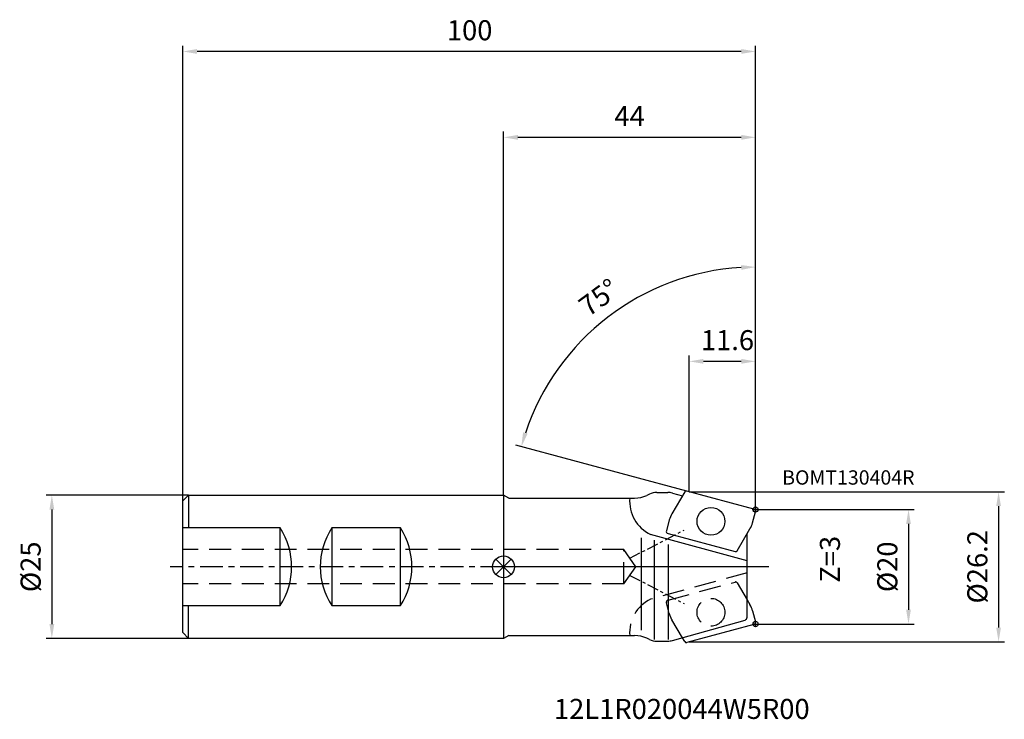
# Model space of a CAD drawing. Units: millimetres. Extents: x -84 to 87, y -27 to 96.
import ezdxf

# ---------------------------------------------------------------- set-up
doc = ezdxf.new("R2010")
doc.units = ezdxf.units.MM
doc.linetypes.add('CENTER', pattern=[7, 4, -1, 1, -1])
doc.linetypes.add('DASHED', pattern=[19.05, 12.7, -6.35])
for name, color, linetype in [('1', 4, 'Continuous'), ('2', 7, 'Continuous'), ('4', 2, 'CENTER'), ('6', 5, 'Continuous'), ('CUT', 1, 'Continuous'), ('NOCUT', 7, 'Continuous'), ('SK1', 4, 'Continuous'), ('SK2', 7, 'Continuous'), ('SK3', 1, 'DASHED'), ('SK4', 2, 'CENTER')]:
    doc.layers.add(name, color=color, linetype=linetype)
doc.styles.get("Standard").update_dxf_attribs({"font": 'ISOCP.SHX'})
doc.dimstyles.new('AM_DIN$0', dxfattribs={"dimtxt": 3.5, "dimasz": 2.5, "dimexe": 1, "dimexo": 0, "dimgap": 1.5, "dimtad": 1, "dimdsep": 46, "dimtxsty": 'STANDARD', "dimcen": 0, "dimclrd": 256, "dimclre": 256, "dimclrt": 2, "dimadec": 0, "dimazin": 2, "dimtp": 0.1, "dimtm": 0.1, "dimtfac": 0.71, "dimtmove": 0, "dimatfit": 3, "dimfxl": 1, "dimlwd": -1, "dimlwe": -1, "dimarcsym": 0})
doc.dimstyles.new('AM_DIN$2', dxfattribs={"dimtxt": 3.5, "dimasz": 2.5, "dimexe": 1, "dimexo": 0, "dimgap": 1.5, "dimtad": 1, "dimdsep": 46, "dimtxsty": 'STANDARD', "dimcen": 0, "dimclrd": 256, "dimclre": 256, "dimclrt": 2, "dimadec": 0, "dimazin": 2, "dimtp": 0.1, "dimtm": 0.1, "dimtfac": 0.71, "dimtmove": 0, "dimatfit": 3, "dimfxl": 1, "dimlwd": -1, "dimlwe": -1, "dimarcsym": 0})

# ---------------------------------------------------------------- blocks, each defined once
blk = doc.blocks.new('*D1')
at = {"layer": '2'}
for p, q in [((44, 10), (71.71, 10)), ((70.71, 7.5), (70.71, -7.5)), ((44, -10), (71.71, -10))]:
    blk.add_line(p, q, dxfattribs=at)
for points in [[(70.29, 7.5), (71.12, 7.5), (70.71, 10)], [(70.29, -7.5), (71.12, -7.5), (70.71, -10)]]:
    blk.add_solid(points, dxfattribs=at)
at = {"layer": 'Defpoints', "color": 0}
for p in [(44, 10), (44, -10), (70.71, -10)]:
    blk.add_point(p, dxfattribs=at)
at = {"layer": '2', "color": 2, "insert": (67.46, 0), "char_height": 3.5, "attachment_point": 5, "rotation": 90}
blk.add_mtext('%%c20', dxfattribs=at)
blk = doc.blocks.new('*D2')
at = {"layer": '2'}
for p, q in [((0, 12.5), (0, 76)), ((44, 10), (44, 76)), ((41.5, 75), (2.5, 75))]:
    blk.add_line(p, q, dxfattribs=at)
for points in [[(2.5, 75.42), (2.5, 74.58), (0, 75)], [(41.5, 75.42), (41.5, 74.58), (44, 75)]]:
    blk.add_solid(points, dxfattribs=at)
at = {"layer": 'Defpoints', "color": 0}
for p in [(0, 75), (0, 12.5), (44, 10)]:
    blk.add_point(p, dxfattribs=at)
at = {"layer": '2', "color": 2, "insert": (22, 78.25), "char_height": 3.5, "attachment_point": 5}
blk.add_mtext('44', dxfattribs=at)
blk = doc.blocks.new('*D3')
at = {"layer": 'Defpoints', "color": 0}
for p in [(-56, 90), (-56, 11.5), (44, 10)]:
    blk.add_point(p, dxfattribs=at)
at = {"layer": 'SK2'}
for p, q in [((-56, 11.5), (-56, 91)), ((41.5, 90), (-53.5, 90)), ((44, 10), (44, 91))]:
    blk.add_line(p, q, dxfattribs=at)
for points in [[(-53.5, 90.42), (-53.5, 89.58), (-56, 90)], [(41.5, 90.42), (41.5, 89.58), (44, 90)]]:
    blk.add_solid(points, dxfattribs=at)
at = {"layer": 'SK2', "color": 2, "insert": (-5.92, 93.25), "char_height": 3.5, "attachment_point": 5}
blk.add_mtext('100', dxfattribs=at)
blk = doc.blocks.new('*D4')
at = {"layer": '2'}
for p, q in [((32.43, 13.1), (87.44, 13.1)), ((86.44, 10.6), (86.44, -10.6)), ((32.43, -13.1), (87.44, -13.1))]:
    blk.add_line(p, q, dxfattribs=at)
for points in [[(86.02, 10.6), (86.85, 10.6), (86.44, 13.1)], [(86.02, -10.6), (86.85, -10.6), (86.44, -13.1)]]:
    blk.add_solid(points, dxfattribs=at)
at = {"layer": 'Defpoints', "color": 0}
for p in [(32.43, 13.1), (32.43, -13.1), (86.44, -13.1)]:
    blk.add_point(p, dxfattribs=at)
at = {"layer": '2', "color": 2, "insert": (83.18, 0), "char_height": 3.5, "attachment_point": 5, "rotation": 90}
blk.add_mtext('%%c26.2', dxfattribs=at)
blk = doc.blocks.new('*D5')
at = {"layer": 'Defpoints', "color": 0}
for p in [(-55, 12.5), (-78.87, -12.5), (-55, -12.5)]:
    blk.add_point(p, dxfattribs=at)
at = {"layer": 'SK2'}
for p, q in [((-55, 12.5), (-79.87, 12.5)), ((-78.87, 10), (-78.87, -10)), ((-55, -12.5), (-79.87, -12.5))]:
    blk.add_line(p, q, dxfattribs=at)
for points in [[(-79.29, 10), (-78.45, 10), (-78.87, 12.5)], [(-79.29, -10), (-78.45, -10), (-78.87, -12.5)]]:
    blk.add_solid(points, dxfattribs=at)
at = {"layer": 'SK2', "color": 2, "insert": (-82.12, 0), "char_height": 3.5, "attachment_point": 5, "rotation": 90}
blk.add_mtext('%%c25', dxfattribs=at)
blk = doc.blocks.new('*D6')
at = {"layer": '2'}
for p, q in [((44, 29.58), (44, 53.35)), ((31.99, 13.22), (2.12, 21.22))]:
    blk.add_line(p, q, dxfattribs=at)
blk.add_arc((44, 10), 42.35, 93.3824, 161.6176, dxfattribs=at)
for points in [[(41.49, 52.7), (41.51, 51.86), (44, 52.35)], [(4.21, 23.24), (3.41, 23.48), (3.09, 20.96)]]:
    blk.add_solid(points, dxfattribs=at)
at = {"layer": 'Defpoints', "color": 0}
for p in [(11.55, 37.23), (44, 29.58), (44, 24.37), (31.99, 13.22), (43.7, 10.08)]:
    blk.add_point(p, dxfattribs=at)
at = {"layer": '2', "color": 2, "insert": (16.9, 46.68), "char_height": 3.5, "attachment_point": 5, "rotation": 36.4601}
blk.add_mtext('75°', dxfattribs=at)
blk = doc.blocks.new('*D7')
at = {"layer": '2', "ltscale": 0.3}
for p, q in [((32.4, 13.11), (32.4, 36.88)), ((44, 10), (44, 36.88)), ((41.5, 35.88), (34.9, 35.88))]:
    blk.add_line(p, q, dxfattribs=at)
for points in [[(34.9, 36.3), (34.9, 35.46), (32.4, 35.88)], [(41.5, 36.3), (41.5, 35.46), (44, 35.88)]]:
    blk.add_solid(points, dxfattribs=at)
at = {"layer": 'Defpoints', "color": 0, "ltscale": 0.3}
for p in [(32.4, 35.88), (32.4, 13.11), (44, 10)]:
    blk.add_point(p, dxfattribs=at)
at = {"layer": '2', "color": 2, "ltscale": 0.3, "insert": (39.1, 39.13), "char_height": 3.5, "attachment_point": 5}
blk.add_mtext('11.6', dxfattribs=at)

msp = doc.modelspace()

# ---------------------------------------------------------------- linework, layer by layer
at = {"layer": '1'}
for p, q in [((0, 12.5), (0, 0)), ((0.914, 12), (0, 12.5)), ((0, 12.5), (0, 0)), ((25.493, 12.699), (24.999, 12.468)), ((26.761, 12.98), (28.681, 12.98)), ((31.635, 13.07), (29.397, 9.27)), ((29.495, 12.867), (31.228, 12.378)), ((43.704, 10.079), (31.994, 13.217)), ((0.914, 12), (22.886, 12)), ((43.48, 7.7), (43.986, 9.59)), ((28.937, 8.176), (28.431, 6.286)), ((28.714, 5.797), (40.424, 2.659)), ((40.782, 2.806), (43.021, 6.606)), ((42.525, -8.813), (42.525, 5.764)), ((0, 0), (0, -12.5)), ((0, 0), (0, -12.5)), ((42.525, -5.764), (43.021, -6.606)), ((43.48, -7.7), (43.986, -9.59)), ((29.495, -12.867), (42.161, -9.294)), ((43.704, -10.079), (31.994, -13.217)), ((0.914, -12), (0, -12.5)), ((0.914, -12), (22.886, -12)), ((25.493, -12.699), (24.999, -12.468)), ((26.761, -12.98), (28.681, -12.98)), ((31.635, -13.07), (31.228, -12.378))]:
    msp.add_line(p, q, dxfattribs=at)
at = {"layer": '1', "ltscale": 0.1}
for p, q in [((42.525, 1.041), (25.671, 5.652)), ((24.075, -11.037), (24.075, 5.082))]:
    msp.add_line(p, q, dxfattribs=at)
at = {"layer": '1', "ltscale": 0.3}
for p, q in [((26.339, -12.668), (26.339, 4.67)), ((28.777, -12.668), (28.777, 3.877))]:
    msp.add_line(p, q, dxfattribs=at)
at = {"layer": '1'}
msp.add_circle((36.209, 7.938), 2.426, dxfattribs=at)
for centre, radius, start, end in [((22.886, 17), 5, 270, 295), ((26.761, 9.98), 3, 90, 115), ((28.681, 9.98), 3, 74.24651, 90), ((31.911, 12.908), 0.32, 75, 149.49394), ((33.188, 7.037), 4.4, 149.49394, 165), ((43.6, 9.693), 0.4, 345, 75), ((39.23, 8.839), 4.4, 329.49394, 345), ((28.818, 6.183), 0.4, 165, 255), ((40.506, 2.968), 0.32, 255, 329.49394), ((39.23, -8.839), 4.4, 15, 30.50606), ((42.025, -8.813), 0.5, 285.75349, 0), ((43.6, -9.693), 0.4, 285, 15), ((22.886, -17), 5, 65, 90), ((26.761, -9.98), 3, 245, 270), ((28.681, -9.98), 3, 270, 285.75349), ((31.911, -12.908), 0.32, 210.50606, 285)]:
    msp.add_arc(centre, radius, start, end, dxfattribs=at)
at = {"layer": '1', "ltscale": 0.1}
msp.add_arc((28.433, 11.447), 6.42, 175.06235, 244.5152, dxfattribs=at)
at = {"layer": '4'}
msp.add_line((46.342, 0), (0, 0), dxfattribs=at)
at = {"layer": 'CUT'}
for p, q in [((31.635, 13.07), (29.397, 9.27)), ((43.704, 10.079), (31.994, 13.217)), ((43.48, 7.7), (43.986, 9.59)), ((28.937, 8.176), (28.431, 6.286)), ((28.714, 5.797), (40.424, 2.659)), ((40.782, 2.806), (43.021, 6.606))]:
    msp.add_line(p, q, dxfattribs=at)
for centre, radius, start, end in [((31.911, 12.908), 0.32, 75, 149.49394), ((33.188, 7.037), 4.4, 149.49394, 165), ((43.6, 9.693), 0.4, 345, 75), ((39.23, 8.839), 4.4, 329.49394, 345), ((28.818, 6.183), 0.4, 165, 255), ((40.506, 2.968), 0.32, 255, 329.49394)]:
    msp.add_arc(centre, radius, start, end, dxfattribs=at)
at = {"layer": 'NOCUT'}
for p, q in [((0, 0), (0, -12.5)), ((42.525, 0), (0, 0)), ((42.525, -8.813), (42.525, 0)), ((29.495, -12.867), (42.161, -9.294)), ((0.914, -12), (0, -12.5)), ((0.914, -12), (22.886, -12)), ((25.493, -12.699), (24.999, -12.468)), ((26.761, -12.98), (28.681, -12.98))]:
    msp.add_line(p, q, dxfattribs=at)
for centre, radius, start, end in [((42.025, -8.813), 0.5, 285.75349, 0), ((22.886, -17), 5, 65, 90), ((26.761, -9.98), 3, 245, 270), ((28.681, -9.98), 3, 270, 285.75349)]:
    msp.add_arc(centre, radius, start, end, dxfattribs=at)
at = {"layer": 'SK1'}
for p, q in [((-56, 11.5), (-55, 12.5)), ((-55, 12.5), (0, 12.5)), ((-55, 12.5), (-55, 6.78)), ((-56, -11.5), (-56, 11.5)), ((44, 10.464), (44, 9.536)), ((43.536, 10), (44.464, 10)), ((-39, 6.78), (-56, 6.78)), ((-39, -6.78), (-39, 6.78)), ((-30, 6.78), (-30, -6.78)), ((-18, 6.78), (-30, 6.78)), ((-18, -6.78), (-18, 6.78)), ((-1.345, 1.345), (0, 0)), ((-1.345, -1.345), (0, 0)), ((0, 0), (1.345, 1.345)), ((0, 0), (1.345, -1.345)), ((-56, -6.78), (-39, -6.78)), ((-55, -12.5), (-55, -6.78)), ((-30, -6.78), (-18, -6.78)), ((43.536, -10), (44.464, -10)), ((44, -10.464), (44, -9.536)), ((-55, -12.5), (-56, -11.5)), ((0, -12.5), (-55, -12.5))]:
    msp.add_line(p, q, dxfattribs=at)
for centre, radius in [((44, 10), 0.464), ((0, 0), 1.902), ((44, -10), 0.464)]:
    msp.add_circle(centre, radius, dxfattribs=at)
for centre, start, end in [((-49.492, 0), 327.12944, 32.87056), ((-19.508, 0), 147.12944, 212.87056), ((-28.492, 0), 327.12944, 32.87056)]:
    msp.add_arc(centre, 12.492, start, end, dxfattribs=at)
at = {"layer": 'SK3', "ltscale": 0.3}
for p, q in [((21, 3), (-56, 3)), ((21, -3), (21, 3)), ((23.083, 0), (21, 3)), ((42.525, -1.041), (25.671, -5.652)), ((21, -3), (-56, -3)), ((28.714, -5.797), (40.424, -2.659)), ((40.782, -2.806), (42.525, -5.764)), ((28.937, -8.176), (28.431, -6.286)), ((31.228, -12.378), (29.397, -9.27))]:
    msp.add_line(p, q, dxfattribs=at)
at = {"layer": 'SK3'}
msp.add_line((21, -3), (23.083, 0), dxfattribs=at)
at = {"layer": 'SK3', "ltscale": 0.3}
msp.add_circle((36.209, -7.938), 2.426, dxfattribs=at)
at = {"layer": 'SK3'}
for centre, radius, start, end in [((40.506, -2.968), 0.32, 30.50606, 105), ((28.818, -6.183), 0.4, 105, 195), ((33.188, -7.037), 4.4, 195, 210.50606)]:
    msp.add_arc(centre, radius, start, end, dxfattribs=at)
at = {"layer": 'SK3', "ltscale": 0.3}
msp.add_arc((28.433, -11.447), 6.42, 115.4848, 184.93765, dxfattribs=at)
at = {"layer": 'SK4', "ltscale": 0.5}
for p, q in [((22.042, 1.5), (31.545, 6.413)), ((22.042, -1.5), (31.545, -6.413))]:
    msp.add_line(p, q, dxfattribs=at)
at = {"layer": 'SK4'}
msp.add_line((0, 0), (-58.182, 0), dxfattribs=at)

# ---------------------------------------------------------------- texts
at = {"layer": '6'}
for s, height, p in [('BOMT130404R', 2.5, (48.649, 14.349)), ('12L1R020044W5R00', 3.5, (8.795, -26.569))]:
    msp.add_text(s, height=height, dxfattribs=at).set_placement(p)
msp.add_text('Z=3', height=3.5, rotation=90, dxfattribs=at).set_placement((58.738, -2.775))

# ---------------------------------------------------------------- dimensions: what is measured, and where the dimension line sits
at = {"layer": '2'}
dim = msp.add_linear_dim(base=(0, 75), p1=(44, 10), p2=(0, 12.5), dimstyle='AM_DIN$0', override={"dimdec": 0}, dxfattribs=at)
dim.commit()
dim.dimension.update_dxf_attribs({"geometry": '*D2', "text_midpoint": (22, 78.25)})
dim = msp.add_angular_dim_2l(base=(11.554, 37.225), line1=((44, 29.577), (44, 24.37)), line2=((43.704, 10.079), (31.994, 13.217)), dimstyle='AM_DIN$2', dxfattribs=at)
dim.commit()
dim.dimension.update_dxf_attribs({"geometry": '*D6', "text_midpoint": (18.83, 44.065), "dimtype": 162})
at = {"layer": '2', "ltscale": 0.3}
dim = msp.add_linear_dim(base=(32.4, 35.879), p1=(44, 10), p2=(32.4, 13.108), dimstyle='AM_DIN$0', override={"dimarcsym": 1}, dxfattribs=at)
dim.commit()
dim.dimension.update_dxf_attribs({"geometry": '*D7', "text_midpoint": (39.104, 35.879), "dimtype": 160})
at = {"layer": '2'}
dim = msp.add_linear_dim(base=(86.435, -13.1), p1=(32.431, 13.1), p2=(32.431, -13.1), angle=90, text='%%c<>', dimstyle='AM_DIN$0', dxfattribs=at)
dim.commit()
dim.dimension.update_dxf_attribs({"geometry": '*D4', "text_midpoint": (83.185, 0)})
dim = msp.add_linear_dim(base=(70.708, -10), p1=(44, 10), p2=(44, -10), angle=90, text='%%c<>', dimstyle='AM_DIN$0', override={"dimdec": 0}, dxfattribs=at)
dim.commit()
dim.dimension.update_dxf_attribs({"geometry": '*D1', "text_midpoint": (67.457, 0)})
at = {"layer": 'SK2'}
dim = msp.add_linear_dim(base=(-56, 90), p1=(44, 10), p2=(-56, 11.5), dimstyle='AM_DIN$0', override={"dimdec": 0}, dxfattribs=at)
dim.commit()
dim.dimension.update_dxf_attribs({"geometry": '*D3', "text_midpoint": (-5.92, 90), "dimtype": 160})
dim = msp.add_linear_dim(base=(-78.868, -12.5), p1=(-55, 12.5), p2=(-55, -12.5), angle=90, text='%%c<>', dimstyle='AM_DIN$0', dxfattribs=at)
dim.commit()
dim.dimension.update_dxf_attribs({"geometry": '*D5', "text_midpoint": (-82.119, 0)})

doc.saveas('drawing.dxf')
